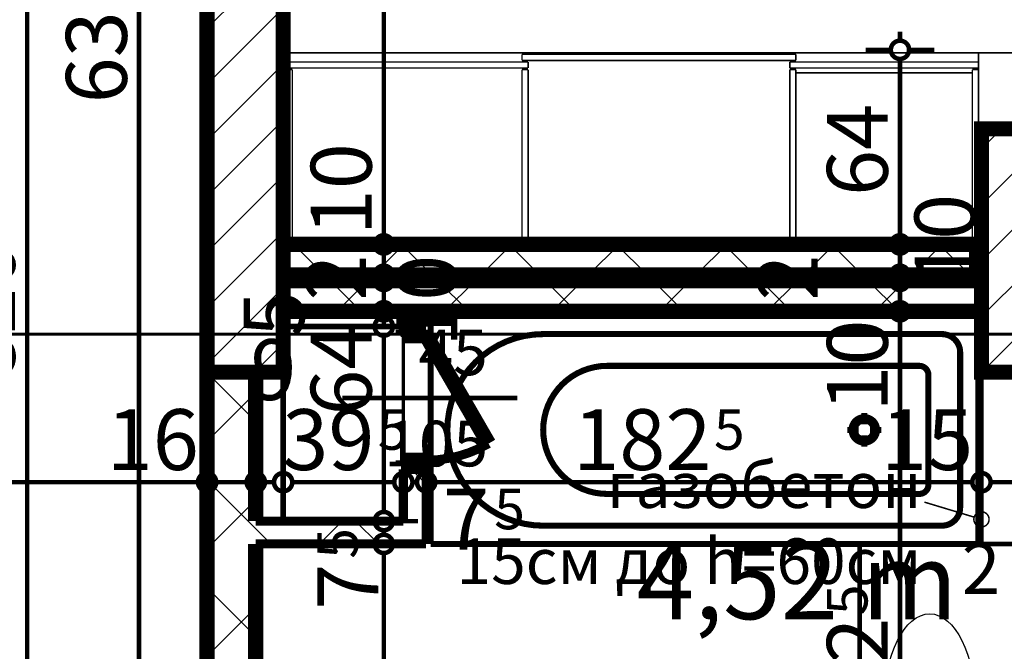
# Model space of a CAD drawing. Extents: x 77007 to 96231, y 86362 to 97631.
# Drawn here: x 79441 to 79765, y 88343 to 88551 of the extents above; entities that cross this region are included whole.
import ezdxf
from ezdxf.enums import TextEntityAlignment as Align

# ---------------------------------------------------------------- set-up
doc = ezdxf.new("R2010")
doc.units = 0
doc.header["$MEASUREMENT"] = 0
doc.linetypes.add('Double Dashed copy', pattern=[226.66666666666663, 100, -50, 26.66666666666664, -50])
for name, color, linetype in [('0help', 7, 'Continuous'), ('bani', 7, 'Continuous'), ('Fills', 7, 'Continuous'), ('koloni', 7, 'Continuous'), ('KOTI-ext', 7, 'Continuous'), ('lines', 7, 'Continuous'), ('TEXT', 7, 'Continuous'), ('wall-ext', 7, 'Continuous')]:
    doc.layers.add(name, color=color, linetype=linetype)
doc.styles.add('GENERATED_STYLE_1', font='TIMES.TTF')
doc.dimstyles.new('Dimstyle_6D6DD', dxfattribs={"dimtxt": 20, "dimasz": 11.4, "dimexe": 0.18, "dimexo": 0, "dimgap": 0.09, "dimtad": 1, "dimdec": 0, "dimzin": 0, "dimdsep": 46, "dimtxsty": 'GENERATED_STYLE_1', "dimblk": 'ARROWHEAD_1', "dimblk1": 'ARROWHEAD_1', "dimblk2": 'ARROWHEAD_1', "dimcen": 0.09, "dimclrd": 11, "dimclre": 11, "dimclrt": 11, "dimazin": 0, "dimtfac": 1, "dimtdec": 4, "dimtmove": 0, "dimatfit": 0, "dimfxl": 0, "dimtolj": 1, "dimtzin": 0, "dimarcsym": 0})
pattern_1 = [(45, (0, 0), (-17.67766952966369, 17.67766952966369), []), (135, (0, 0), (17.67766952966369, 17.67766952966369), [])]
pattern_2 = [(45, (0, 0), (-9.192387818250328, 9.19238781825033), [])]

# ---------------------------------------------------------------- blocks, each defined once
blk = doc.blocks.new('HATCH_1093', base_point=(79757.42180156981, 88435.16434713468))
at = {"layer": 'Fills', "color": 133, "style": 'GENERATED_STYLE_1', "oblique": -2.504478167265416e-06}
blk.add_text('4,52 m', height=25, dxfattribs=at).set_placement((79749.57805155759, 88353.91434713468), align=Align.RIGHT)
blk.add_text('2', height=16.6675, dxfattribs=at).set_placement((79750.9911877183, 88362.24684713467))
blk = doc.blocks.new('WALL_3333', base_point=(79782.42180156981, 88465.16434713469))
at = {"layer": 'wall-ext'}
h = blk.add_hatch(dxfattribs=at)
h.set_pattern_fill('CONCRETE BLOCK', scale=25, angle=45, style=0, pattern_type=0)
h.set_pattern_definition(pattern_1)
h.paths.add_polyline_path([(79757.42180156981, 88455.16434713469), (79757.42180156981, 88465.16434713469), (79527.9218015576, 88465.16434713469), (79527.9218015576, 88455.16434713469)], flags=0)
at = {"layer": 'wall-ext', "color": 7, "linetype": 'Continuous', "const_width": 5}
for points in [[(79757.42180156981, 88465.16434713469), (79527.9218015576, 88465.16434713469)], [(79527.9218015576, 88455.16434713469), (79757.42180156981, 88455.16434713469)]]:
    blk.add_lwpolyline(points, dxfattribs=at)
blk = doc.blocks.new('WALL_3395', base_point=(79515.4218015576, 88866.13756286738))
at = {"layer": 'wall-ext'}
h = blk.add_hatch(dxfattribs=at)
h.set_pattern_fill('CONCRETE BLOCK', scale=25, angle=45, style=0, pattern_type=0)
h.set_pattern_definition(pattern_1)
h.paths.add_polyline_path([(79527.9218015576, 88435.1595778674), (79527.9218015576, 88865.1595778674), (79527.91965399694, 88865.1595778674), (79527.91965399694, 88435.1595778674)], flags=0)
at = {"layer": 'wall-ext', "color": 7, "linetype": 'Continuous', "const_width": 5}
for points in [[(79527.9218015576, 88477.16434713469), (79527.9218015576, 88867.32385436841)], [(79527.9218015576, 88465.16434713469), (79527.9218015576, 88467.16434713469)], [(79527.9218015576, 88435.1595778674), (79527.9218015576, 88455.16434713469)], [(79502.9218015576, 88435.1595778674), (79527.9218015576, 88435.1595778674)]]:
    blk.add_lwpolyline(points, dxfattribs=at)
blk = doc.blocks.new('WALL_3396', base_point=(79782.42180156981, 88477.16434713469))
at = {"layer": 'wall-ext'}
h = blk.add_hatch(dxfattribs=at)
h.set_pattern_fill('CONCRETE BLOCK', scale=25, angle=45, style=0, pattern_type=0)
h.set_pattern_definition(pattern_1)
h.paths.add_polyline_path([(79757.42180156981, 88467.16434713469), (79757.42180156981, 88477.16434713469), (79527.9218015576, 88477.16434713469), (79527.9218015576, 88467.16434713469)], flags=0)
at = {"layer": 'wall-ext', "color": 7, "linetype": 'Continuous', "const_width": 5}
for points in [[(79757.42180156981, 88477.16434713469), (79527.9218015576, 88477.16434713469)], [(79527.9218015576, 88467.16434713469), (79757.42180156981, 88467.16434713469)]]:
    blk.add_lwpolyline(points, dxfattribs=at)
blk = doc.blocks.new('D1_Metal_1405')
at = {"color": 0, "linetype": 'Continuous', "const_width": 5}
for points in [[(41.2, 0), (41.2, 82.4)], [(-41.2, 0), (-45, 0)], [(-45, 0), (-45, -10)], [(-41.2, -10), (-41.2, 0)], [(45, 0), (41.2, 0)], [(41.2, 0), (41.2, -10)], [(45, -10), (45, 0)], [(-45, -10), (-41.2, -10)], [(41.2, -10), (45, -10)]]:
    blk.add_lwpolyline(points, dxfattribs=at)
at = {"color": 0, "linetype": 'Continuous', "const_width": 3.00000011920929}
blk.add_lwpolyline([(41.20000000000001, 82.4, 0.414213562373095), (-41.2, 1.009075635549639e-14)], format="xyb", dxfattribs=at)
blk = doc.blocks.new('Window-Door_Marker_-_70_20217')
at = {"color": 11, "linetype": 'Continuous', "const_width": 1.5}
blk.add_lwpolyline([(-4.408582873760558e-15, -36), (2.449212707644754e-15, 20)], dxfattribs=at)
blk.add_lwpolyline([(-20.00000000000001, -56.00000000000001, 1), (20, -56.00000000000001, 1)], format="xyb", close=True, dxfattribs=at)
at = {"color": 11, "style": 'GENERATED_STYLE_1'}
for tag, p, rotation in [('AC_WIDO_A_SIZE', (-7.500000000000005, -26), 89.99999999999999), ('AC_WIDO_B_SIZE', (22.5, -26.00000000000001), 89.99999999999999), ('AC_MarkerText_1', (5.624999999999994, -48.5), 180)]:
    blk.add_attdef(tag, p, '', height=15, rotation=rotation, dxfattribs=at)
blk = doc.blocks.new('WALL_3407', base_point=(79510.92180155759, 88435.1595778674))
at = {"layer": 'wall-ext'}
h = blk.add_hatch(dxfattribs=at)
h.set_pattern_fill('CONCRETE BLOCK', scale=25, angle=45, style=0, pattern_type=0)
h.set_pattern_definition(pattern_1)
h.paths.add_polyline_path([(79502.92180155759, 88227.16434713466), (79518.92180155759, 88227.16434713466), (79518.92180155759, 88435.1595778674), (79502.92180155759, 88435.1595778674)], flags=0)
at = {"layer": 'wall-ext', "color": 7, "linetype": 'Continuous', "const_width": 5}
for points in [[(79502.9218015576, 88435.1595778674), (79502.9218015576, 88227.16434713466)], [(79518.9218015576, 88386.16434713466), (79518.9218015576, 88435.1595778674)], [(79518.9218015576, 88252.66434713465), (79518.9218015576, 88378.66434713466)], [(79518.9218015576, 88227.16434713466), (79518.9218015576, 88242.66434713465)], [(79518.92180155759, 88227.16434713466), (79502.92180155759, 88227.16434713466)]]:
    blk.add_lwpolyline(points, dxfattribs=at)
at = {"layer": 'wall-ext', "color": 133, "rotation": 270}
blk.add_blockref('D1_Metal_1405', (79518.92180155759, 88181.16434713466), dxfattribs=at)
blk.add_blockref('Window-Door_Marker_-_70_20217', (79518.9218015576, 88181.16434713466), dxfattribs=at).add_auto_attribs({'AC_MarkerText_1': '1', 'AC_WIDO_A_SIZE': '90', 'AC_WIDO_B_SIZE': '210'})
blk = doc.blocks.new('WALL_3476', base_point=(79567.42180155766, 88386.16434713466))
at = {"layer": 'wall-ext'}
h = blk.add_hatch(dxfattribs=at)
h.set_pattern_fill('CONCRETE BLOCK', scale=25, angle=45, style=0, pattern_type=0)
h.set_pattern_definition(pattern_1)
h.paths.add_polyline_path([(79567.42180155766, 88386.16434713466), (79518.9218015576, 88386.16434713466), (79518.9218015576, 88378.66434713466), (79574.92180155765, 88378.66434713466)], flags=0)
at = {"layer": 'wall-ext', "color": 3, "linetype": 'Continuous', "const_width": 3.00000011920929}
for points in [[(79567.42180155766, 88386.16434713466), (79518.9218015576, 88386.16434713466)], [(79518.9218015576, 88378.66434713466), (79574.92180155765, 88378.66434713466)]]:
    blk.add_lwpolyline(points, dxfattribs=at)
blk = doc.blocks.new('D1_Entrance_St_1441')
at = {"color": 0, "linetype": 'Continuous', "const_width": 5}
for points in [[(20.5, 0), (-15.00704155516199, 20.5)], [(-20.5, 0), (-22.5, 0)], [(-22.5, 0), (-22.5, -7.5)], [(-20.5, -7.5), (-20.5, 0)], [(22.5, 0), (20.5, 0)], [(20.5, 0), (20.5, -7.5)], [(22.5, -7.5), (22.5, 0)], [(-22.5, -7.5), (-20.5, -7.5)], [(20.5, -7.5), (22.5, -7.5)]]:
    blk.add_lwpolyline(points, dxfattribs=at)
at = {"color": 0, "linetype": 'Continuous', "const_width": 3.00000011920929}
blk.add_lwpolyline([(-15.00704155516199, 20.5, 0.1316524975873958), (-20.5, 5.020886050671747e-15)], format="xyb", dxfattribs=at)
blk = doc.blocks.new('Window-Door_Marker_-_70_20033')
at = {"color": 11, "linetype": 'Continuous', "const_width": 1.5}
blk.add_lwpolyline([(-4.592273826833915e-15, -37.50000000000001), (2.449212707644755e-15, 20)], dxfattribs=at)
at = {"color": 11, "style": 'GENERATED_STYLE_1'}
for tag, p in [('AC_WIDO_B_SIZE', (-22.5, 6.250000000000004)), ('AC_WIDO_A_SIZE', (7.500000000000001, -5.000000000000001))]:
    blk.add_attdef(tag, p, '', height=15, rotation=-90.00000000000001, dxfattribs=at)
blk = doc.blocks.new('WALL_3477', base_point=(79567.42180155766, 88386.16434713466))
at = {"layer": 'wall-ext'}
h = blk.add_hatch(dxfattribs=at)
h.set_pattern_fill('CONCRETE BLOCK', scale=25, angle=45, style=0, pattern_type=0)
h.set_pattern_definition(pattern_1)
h.paths.add_polyline_path([(79574.9218015577, 88455.16434713469), (79567.4218015577, 88455.16434713469), (79567.4218015577, 88450.16434713463), (79574.9218015577, 88450.16434713463)], flags=0)
h = blk.add_hatch(dxfattribs=at)
h.set_pattern_fill('CONCRETE BLOCK', scale=25, angle=45, style=0, pattern_type=0)
h.set_pattern_definition(pattern_1)
h.paths.add_polyline_path([(79574.92180155768, 88403.16434713463), (79567.42180155766, 88403.16434713463), (79567.42180155766, 88386.16434713466), (79574.92180155766, 88378.66434713466)], flags=0)
at = {"layer": 'wall-ext', "color": 3, "linetype": 'Continuous', "const_width": 3.00000011920929}
for points in [[(79574.9218015577, 88455.16434713469), (79567.4218015577, 88455.16434713469)], [(79567.4218015577, 88455.16434713469), (79567.4218015577, 88450.16434713463)], [(79574.9218015577, 88450.16434713463), (79574.9218015577, 88455.16434713469)], [(79567.4218015577, 88450.16434713463), (79574.9218015577, 88450.16434713463)], [(79567.42180155766, 88403.16434713463), (79574.92180155768, 88403.16434713463)], [(79567.42180155766, 88403.16434713463), (79567.42180155766, 88386.16434713466)], [(79574.92180155766, 88378.66434713466), (79574.92180155768, 88403.16434713463)]]:
    blk.add_lwpolyline(points, dxfattribs=at)
at = {"layer": 'wall-ext', "color": 133, "xscale": -1, "rotation": 269.9999999999623}
blk.add_blockref('D1_Entrance_St_1441', (79574.92180155768, 88426.66434713463), dxfattribs=at)
at = {"layer": 'wall-ext', "color": 133, "rotation": 90}
blk.add_blockref('Window-Door_Marker_-_70_20033', (79567.42180155768, 88426.66434713463), dxfattribs=at).add_auto_attribs({'AC_WIDO_A_SIZE': '45', 'AC_WIDO_B_SIZE': '105'})
blk = doc.blocks.new('COLUMN_1219', base_point=(79515.41965399694, 88650.1595778674))
at = {"layer": 'koloni'}
h = blk.add_hatch(dxfattribs=at)
h.set_pattern_fill('COMMON BRICK', color=1, scale=12.99999952316284, angle=45, style=0, pattern_type=0)
h.set_pattern_definition(pattern_2)
h.paths.add_polyline_path([(79527.91965399694, 88435.1595778674), (79527.91965399694, 88865.1595778674), (79502.91965399694, 88865.1595778674), (79502.91965399694, 88435.1595778674)], flags=0)
at = {"layer": 'koloni', "color": 30, "linetype": 'Continuous', "const_width": 5}
blk.add_lwpolyline([(79527.91965399694, 88435.1595778674), (79527.91965399694, 88865.1595778674), (79502.91965399694, 88865.1595778674), (79502.91965399694, 88435.1595778674)], close=True, dxfattribs=at)
blk = doc.blocks.new('COLUMN_1267', base_point=(79769.92180156981, 88475.16434713468))
at = {"layer": 'koloni'}
h = blk.add_hatch(dxfattribs=at)
h.set_pattern_fill('COMMON BRICK', color=1, scale=12.99999952316284, angle=45, style=0, pattern_type=0)
h.set_pattern_definition(pattern_2)
h.paths.add_polyline_path([(79757.42180156981, 88515.16434713468), (79757.42180156981, 88435.16434713468), (79782.42180156981, 88435.16434713468), (79782.42180156981, 88515.16434713468)], flags=0)
at = {"layer": 'koloni', "color": 30, "linetype": 'Continuous', "const_width": 5}
blk.add_lwpolyline([(79757.42180156981, 88515.16434713468), (79757.42180156981, 88435.16434713468), (79782.42180156981, 88435.16434713468), (79782.42180156981, 88515.16434713468)], close=True, dxfattribs=at)
blk = doc.blocks.new('Bath_Symb_4401')
at = {"layer": 'bani', "color": 0, "linetype": 'Continuous', "const_width": 2.000000029802322}
for points in [[(180, 74.99999999999999), (2.29613691342e-15, 74.99999999999999)], [(2.29613691342e-15, 74.99999999999999), (-6.88841074025e-15, 0)], [(180, 74.99999999999999), (180, -2.22044604925e-14)], [(12.0006252182, 68.9996873909), (143.038790437, 68.9996873909)], [(6.0003126091, 62.99937478179999), (6.0003126091, 12.0006252182)], [(121.974655726, 58.56413471109999), (19.4363215935, 58.56413471109999)], [(16.4361652889, 55.56397840649999), (16.4361652889, 19.4360215935)], [(37.5003, 39.3412843685), (37.5003, 43.04463699819999)], [(35.6590156315, 37.49999999999999), (31.9556630018, 37.49999999999999)], [(37.5003, 35.65871563149999), (37.5003, 31.9553630018)], [(39.3415843685, 37.49999999999999), (43.0449369982, 37.49999999999999)], [(121.974655726, 16.4358652889), (19.4363215935, 16.4358652889)], [(12.0006252182, 6.0003126091), (143.038790437, 6.0003126091)], [(180, -2.22044604925e-14), (-6.88841074025e-15, 0)]]:
    blk.add_lwpolyline(points, dxfattribs=at)
for points in [[(12.0006252182, 68.9996873909, 0.414213562373095), (6.0003126091, 62.99937478179999)], [(143.038790437, 6.0003126091, 0.9999999999999999), (143.038790437, 68.9996873909)], [(19.4363215935, 58.56413471109999, 0.414213562373095), (16.4361652889, 55.56397840649999)], [(121.974655726, 16.4358652889, 0.9999999999999999), (121.974655726, 58.56413471109999)], [(16.4361652889, 19.4360215935, 0.414213562373095), (19.4363215935, 16.4358652889)], [(6.0003126091, 12.0006252182, 0.414213562373095), (12.0006252182, 6.000312609099999)]]:
    blk.add_lwpolyline(points, format="xyb", dxfattribs=at)
for points in [[(33.3105481102, 37.49999999999999, 1), (41.6900518898, 37.49999999999999, 1)], [(34.36691972380999, 37.49999999999999, 1), (40.63368027619, 37.49999999999999, 1)]]:
    blk.add_lwpolyline(points, format="xyb", close=True, dxfattribs=at)
blk = doc.blocks.new('LINE_18976', base_point=(79738.6956835325, 88392.40383247416))
at = {"layer": 'wall-ext', "color": 4, "linetype": 'Continuous', "const_width": 0.5000000000000001}
blk.add_lwpolyline([(79738.6956835325, 88392.40383247416), (79755.02863619848, 88387.46933464103)], dxfattribs=at)
blk.add_lwpolyline([(79754.92180156981, 88386.74631354492, 1), (79759.9218015698, 88386.74631354492, 1)], format="xyb", close=True, dxfattribs=at)
blk = doc.blocks.new('*D4513')
at = {"layer": 'KOTI-ext', "color": 11, "linetype": 'Continuous', "const_width": 1.5}
for points in [[(79443.77386754483, 88867.94864965972), (79443.77386754483, 88870.94864965972)], [(79440.77386754483, 88864.94864965972), (79432.52386754483, 88864.94864965972)], [(79455.02386754483, 88864.94864965972), (79446.77386754483, 88864.94864965972)], [(79443.77386754492, 88048.16434713465), (79443.77386754483, 88861.94864965974)], [(79440.77386754494, 88045.16434713465), (79432.52386754494, 88045.16434713465)], [(79455.02386754492, 88045.16434713465), (79446.77386754492, 88045.16434713465)]]:
    blk.add_lwpolyline(points, dxfattribs=at)
for points in [[(79440.77386754483, 88864.94864965972, 1), (79446.77386754483, 88864.94864965972, 1)], [(79440.77386754492, 88045.16434713465, 1), (79446.7738675449, 88045.16434713465, 1)]]:
    blk.add_lwpolyline(points, format="xyb", close=True, dxfattribs=at)
at = {"layer": 'KOTI-ext', "color": 11, "style": 'GENERATED_STYLE_1', "oblique": -2.504478167265416e-06}
blk.add_text('820', height=20, rotation=90, dxfattribs=at).set_placement((79439.77386735503, 88432.5564973285))
blk = doc.blocks.new('ARROWHEAD_1')
at = {"color": 0, "linetype": 'Continuous'}
blk.add_line((0, 0), (-1, 0), dxfattribs=at)
blk.add_circle((0, 0), 0.25, dxfattribs=at)
blk = doc.blocks.new('*D4999')
at = {"layer": 'KOTI-ext', "color": 11, "linetype": 'Continuous', "const_width": 1.5}
for points in [[(79685.03665142744, 89024.4171829091), (79679.20310520557, 89018.58346724264)], [(79674.9604645189, 89018.58340562641), (79672.83911336744, 89020.70469516165)], [(79674.96052613511, 89014.34076493974), (79669.12697991324, 89008.50704927326)], [(80200.18432056314, 88493.37480509868), (79679.20316682178, 89014.34082655596)], [(80210.26050747168, 88499.20858238137), (80204.42696124982, 88493.37486671489)], [(80200.18438217936, 88489.132164412), (80194.35083595749, 88483.29844874553)], [(80206.54837401748, 88487.010936493), (80204.42702286603, 88489.13222602822)]]:
    blk.add_lwpolyline(points, dxfattribs=at)
for points in [[(79674.08181567035, 89016.46211609119, 1), (79680.08181567033, 89016.46211609119, 1)], [(80199.3056717146, 88491.25351556344, 1), (80205.30567171458, 88491.25351556344, 1)]]:
    blk.add_lwpolyline(points, format="xyb", close=True, dxfattribs=at)
at = {"layer": 'KOTI-ext', "color": 11, "style": 'GENERATED_STYLE_1', "oblique": -2.504478167265416e-06}
blk.add_text('743', height=20, rotation=315.0008321112936, dxfattribs=at).set_placement((79926.61199548225, 88772.59595643346))
blk = doc.blocks.new('*D5009')
at = {"layer": 'KOTI-ext', "color": 11, "linetype": 'Continuous', "const_width": 1.5}
for points in [[(79727.63724034646, 88455.16434713469, 1), (79733.63724034645, 88455.16434713469, 1)], [(79727.63724034646, 88272.66434713469, 1), (79733.63724034645, 88272.66434713469, 1)]]:
    blk.add_lwpolyline(points, format="xyb", close=True, dxfattribs=at)
for points in [[(79727.63724034646, 88455.16434713469), (79719.38724034646, 88455.16434713469)], [(79730.63724034646, 88275.66434713469), (79730.63724034646, 88452.16434713469)], [(79741.88724034645, 88455.16434713469), (79733.63724034645, 88455.16434713469)], [(79727.63724034646, 88272.66434713469), (79719.38724034646, 88272.66434713469)], [(79741.88724034645, 88272.66434713469), (79733.63724034645, 88272.66434713469)]]:
    blk.add_lwpolyline(points, dxfattribs=at)
at = {"layer": 'KOTI-ext', "color": 11, "style": 'GENERATED_STYLE_1', "oblique": -2.504478167265416e-06}
for s, height, p in [('10', 20, (79726.63724015647, 88422.16434642223)), ('5', 13.334, (79719.97124015648, 88355.25089931072))]:
    blk.add_text(s, height=height, rotation=90, dxfattribs=at).set_placement(p)
blk.add_text('182', height=20, rotation=90, dxfattribs=at).set_placement((79726.63724015647, 88354.41802431071), align=Align.RIGHT)
blk = doc.blocks.new('*D5010')
at = {"layer": 'KOTI-ext', "color": 11, "linetype": 'Continuous', "const_width": 1.5}
for points in [[(79727.63724034646, 88465.16434713469), (79719.38724034646, 88465.16434713469)], [(79730.63724034646, 88465.16434713469), (79730.63724034646, 88464.16434713469)], [(79741.88724034645, 88465.16434713469), (79733.63724034645, 88465.16434713469)], [(79730.63724034646, 88458.16434713469), (79730.63724034646, 88462.16434713469)], [(79727.63724034646, 88455.16434713469), (79719.38724034646, 88455.16434713469)], [(79741.88724034645, 88455.16434713469), (79733.63724034645, 88455.16434713469)]]:
    blk.add_lwpolyline(points, dxfattribs=at)
for points in [[(79727.63724034646, 88465.16434713469, 1), (79733.63724034645, 88465.16434713469, 1)], [(79727.63724034646, 88455.16434713469, 1), (79733.63724034645, 88455.16434713469, 1)]]:
    blk.add_lwpolyline(points, format="xyb", close=True, dxfattribs=at)
at = {"layer": 'KOTI-ext', "color": 11, "style": 'GENERATED_STYLE_1', "oblique": -2.504478167265416e-06}
for s, p in [('10', (79755.42667960812, 88463.51335138312)), ('2', (79703.63723906403, 88458.66434677846))]:
    blk.add_text(s, height=20, rotation=90, dxfattribs=at).set_placement(p)
blk = doc.blocks.new('*D5011')
at = {"layer": 'KOTI-ext', "color": 11, "linetype": 'Continuous', "const_width": 1.5}
for points in [[(79727.63724034646, 88467.16434713469, 1), (79733.63724034645, 88467.16434713469, 1)], [(79727.63724034646, 88465.16434713469, 1), (79733.63724034645, 88465.16434713469, 1)]]:
    blk.add_lwpolyline(points, format="xyb", close=True, dxfattribs=at)
for points in [[(79727.63724034646, 88467.16434713469), (79719.38724034646, 88467.16434713469)], [(79727.63724034646, 88465.16434713469), (79719.38724034646, 88465.16434713469)], [(79741.88724034645, 88467.16434713469), (79733.63724034645, 88467.16434713469)], [(79741.88724034645, 88465.16434713469), (79733.63724034645, 88465.16434713469)]]:
    blk.add_lwpolyline(points, dxfattribs=at)
blk = doc.blocks.new('*D5012')
at = {"layer": 'KOTI-ext', "color": 11, "linetype": 'Continuous', "const_width": 1.5}
for points in [[(79727.63724034646, 88477.16434713469, 1), (79733.63724034645, 88477.16434713469, 1)], [(79727.63724034646, 88467.16434713469, 1), (79733.63724034645, 88467.16434713469, 1)]]:
    blk.add_lwpolyline(points, format="xyb", close=True, dxfattribs=at)
for points in [[(79727.63724034646, 88477.16434713469), (79719.38724034646, 88477.16434713469)], [(79741.88724034645, 88477.16434713469), (79733.63724034645, 88477.16434713469)], [(79730.63724034646, 88470.16434713469), (79730.63724034646, 88474.16434713469)], [(79727.63724034646, 88467.16434713469), (79719.38724034646, 88467.16434713469)], [(79741.88724034645, 88467.16434713469), (79733.63724034645, 88467.16434713469)]]:
    blk.add_lwpolyline(points, dxfattribs=at)
blk = doc.blocks.new('*D5013')
at = {"layer": 'KOTI-ext', "color": 11, "linetype": 'Continuous', "const_width": 1.5}
for points in [[(79730.63724034646, 88544.16229248373), (79730.63724034646, 88547.16229248371)], [(79727.63724034646, 88541.16229248373), (79719.38724034646, 88541.16229248373)], [(79741.88724034645, 88541.16229248373), (79733.63724034645, 88541.16229248373)], [(79730.63724034646, 88480.16434713469), (79730.63724034646, 88538.16229248373)], [(79727.63724034646, 88477.16434713469), (79719.38724034646, 88477.16434713469)], [(79741.88724034645, 88477.16434713469), (79733.63724034645, 88477.16434713469)]]:
    blk.add_lwpolyline(points, dxfattribs=at)
for points in [[(79727.63724034646, 88541.16229248373, 1), (79733.63724034645, 88541.16229248373, 1)], [(79727.63724034646, 88477.16434713469, 1), (79733.63724034645, 88477.16434713469, 1)]]:
    blk.add_lwpolyline(points, format="xyb", close=True, dxfattribs=at)
at = {"layer": 'KOTI-ext', "color": 11, "style": 'GENERATED_STYLE_1', "oblique": -2.504478167265416e-06}
blk.add_text('64', height=20, rotation=90, dxfattribs=at).set_placement((79726.63724015647, 88493.10327050662))
blk = doc.blocks.new('*D5516')
at = {"layer": 'KOTI-ext', "color": 11, "linetype": 'Continuous', "const_width": 1.5}
for points in [[(79480.54238985243, 88867.95127136637), (79480.54238985243, 88870.95127136637)], [(79477.54238985245, 88864.95127136637), (79469.29238985245, 88864.95127136637)], [(79491.79238985243, 88864.95127136637), (79483.54238985243, 88864.95127136637)], [(79480.54238985243, 88230.16434713466), (79480.54238985243, 88861.95127136637)], [(79477.54238985245, 88227.16434713466), (79469.29238985245, 88227.16434713466)], [(79491.79238985243, 88227.16434713466), (79483.54238985243, 88227.16434713466)]]:
    blk.add_lwpolyline(points, dxfattribs=at)
for points in [[(79477.54238985245, 88864.95127136637, 1), (79483.54238985243, 88864.95127136637, 1)], [(79477.54238985245, 88227.16434713466, 1), (79483.54238985243, 88227.16434713466, 1)]]:
    blk.add_lwpolyline(points, format="xyb", close=True, dxfattribs=at)
at = {"layer": 'KOTI-ext', "color": 11, "style": 'GENERATED_STYLE_1', "oblique": -2.504478167265416e-06}
blk.add_text('638', height=20, rotation=90, dxfattribs=at).set_placement((79476.54238966244, 88523.55780818182))
blk = doc.blocks.new('*D6865')
at = {"layer": 'KOTI-ext', "color": 11, "linetype": 'Continuous', "const_width": 1.5}
for points in [[(79557.99711666923, 88378.66434713466, 1), (79563.99711666923, 88378.66434713466, 1)], [(79557.99711666923, 88252.66434713466, 1), (79563.99711666923, 88252.66434713466, 1)]]:
    blk.add_lwpolyline(points, format="xyb", close=True, dxfattribs=at)
for points in [[(79557.99711666923, 88378.66434713466), (79549.74711666923, 88378.66434713466)], [(79572.24711666923, 88378.66434713466), (79563.99711666923, 88378.66434713466)], [(79560.99711666923, 88255.66434713465), (79560.99711666923, 88375.66434713466)], [(79557.99711666923, 88252.66434713466), (79549.74711666923, 88252.66434713466)], [(79572.24711666923, 88252.66434713466), (79563.99711666923, 88252.66434713466)]]:
    blk.add_lwpolyline(points, dxfattribs=at)
at = {"layer": 'KOTI-ext', "color": 11, "style": 'GENERATED_STYLE_1', "oblique": -2.504478167265416e-06}
for s, height, p in [('5', 13.334, (79552.51761914932, 88373.78689951281)), ('126', 20, (79556.99711647924, 88295.09459276429)), ('10', 20, (79556.99711647924, 88255.66434642219))]:
    blk.add_text(s, height=height, rotation=90, dxfattribs=at).set_placement(p)
blk.add_text('7', height=20, rotation=90, dxfattribs=at).set_placement((79559.1836191493, 88372.1206495128), align=Align.RIGHT)
blk = doc.blocks.new('*D6866')
at = {"layer": 'KOTI-ext', "color": 11, "linetype": 'Continuous', "const_width": 1.5}
for points in [[(79557.99711666923, 88386.16434713466, 1), (79563.99711666923, 88386.16434713466, 1)], [(79557.99711666923, 88378.66434713466, 1), (79563.99711666923, 88378.66434713466, 1)]]:
    blk.add_lwpolyline(points, format="xyb", close=True, dxfattribs=at)
for points in [[(79557.99711666923, 88386.16434713466), (79549.74711666923, 88386.16434713466)], [(79572.24711666923, 88386.16434713466), (79563.99711666923, 88386.16434713466)], [(79560.99711666923, 88381.66434713465), (79560.99711666923, 88383.16434713466)], [(79557.99711666923, 88378.66434713466), (79549.74711666923, 88378.66434713466)], [(79572.24711666923, 88378.66434713466), (79563.99711666923, 88378.66434713466)]]:
    blk.add_lwpolyline(points, dxfattribs=at)
blk = doc.blocks.new('*D6867')
at = {"layer": 'KOTI-ext', "color": 11, "linetype": 'Continuous', "const_width": 1.5}
for points in [[(79557.99711666923, 88450.16005201334, 1), (79563.99711666923, 88450.16005201334, 1)], [(79557.99711666923, 88386.16434713466, 1), (79563.99711666923, 88386.16434713466, 1)]]:
    blk.add_lwpolyline(points, format="xyb", close=True, dxfattribs=at)
for points in [[(79557.99711666923, 88450.16005201334), (79549.74711666923, 88450.16005201334)], [(79572.24711666923, 88450.16005201334), (79563.99711666923, 88450.16005201334)], [(79560.99711666923, 88389.16434713466), (79560.99711666923, 88447.16005201334)], [(79557.99711666923, 88386.16434713466), (79549.74711666923, 88386.16434713466)], [(79572.24711666923, 88386.16434713466), (79563.99711666923, 88386.16434713466)]]:
    blk.add_lwpolyline(points, dxfattribs=at)
at = {"layer": 'KOTI-ext', "color": 11, "style": 'GENERATED_STYLE_1', "oblique": -2.504478167265416e-06}
for s, p in [('10', (79585.12762937379, 88443.45404774448)), ('5', (79534.93044514644, 88446.683106379)), ('64', (79556.99711647924, 88420.85063730292))]:
    blk.add_text(s, height=20, rotation=90, dxfattribs=at).set_placement(p)
blk = doc.blocks.new('*D6868')
at = {"layer": 'KOTI-ext', "color": 11, "linetype": 'Continuous', "const_width": 1.5}
for points in [[(79557.99711666923, 88455.16434713469, 1), (79563.99711666923, 88455.16434713469, 1)], [(79557.99711666923, 88450.16005201334, 1), (79563.99711666923, 88450.16005201334, 1)]]:
    blk.add_lwpolyline(points, format="xyb", close=True, dxfattribs=at)
for points in [[(79557.99711666923, 88455.16434713469), (79549.74711666923, 88455.16434713469)], [(79560.99711666923, 88450.16005201334), (79560.99711666923, 88452.16434713469)], [(79572.24711666923, 88455.16434713469), (79563.99711666923, 88455.16434713469)], [(79557.99711666923, 88450.16005201334), (79549.74711666923, 88450.16005201334)], [(79572.24711666923, 88450.16005201334), (79563.99711666923, 88450.16005201334)]]:
    blk.add_lwpolyline(points, dxfattribs=at)
blk = doc.blocks.new('*D6869')
at = {"layer": 'KOTI-ext', "color": 11, "linetype": 'Continuous', "const_width": 1.5}
for points in [[(79557.99711666923, 88465.16434713469), (79549.74711666923, 88465.16434713469)], [(79560.99711666923, 88465.16434713469), (79560.99711666923, 88464.16434713469)], [(79572.24711666923, 88465.16434713469), (79563.99711666923, 88465.16434713469)], [(79560.99711666923, 88458.16434713469), (79560.99711666923, 88462.16434713469)], [(79557.99711666923, 88455.16434713469), (79549.74711666923, 88455.16434713469)], [(79572.24711666923, 88455.16434713469), (79563.99711666923, 88455.16434713469)]]:
    blk.add_lwpolyline(points, dxfattribs=at)
for points in [[(79557.99711666923, 88465.16434713469, 1), (79563.99711666923, 88465.16434713469, 1)], [(79557.99711666923, 88455.16434713469, 1), (79563.99711666923, 88455.16434713469, 1)]]:
    blk.add_lwpolyline(points, format="xyb", close=True, dxfattribs=at)
at = {"layer": 'KOTI-ext', "color": 11, "style": 'GENERATED_STYLE_1', "oblique": -2.504478167265416e-06}
blk.add_text('2', height=20, rotation=90, dxfattribs=at).set_placement((79555.18544930837, 88458.66434677846))
blk = doc.blocks.new('*D6870')
at = {"layer": 'KOTI-ext', "color": 11, "linetype": 'Continuous', "const_width": 1.5}
for points in [[(79557.99711666923, 88467.16434713469, 1), (79563.99711666923, 88467.16434713469, 1)], [(79557.99711666923, 88465.16434713469, 1), (79563.99711666923, 88465.16434713469, 1)]]:
    blk.add_lwpolyline(points, format="xyb", close=True, dxfattribs=at)
for points in [[(79557.99711666923, 88467.16434713469), (79549.74711666923, 88467.16434713469)], [(79557.99711666923, 88465.16434713469), (79549.74711666923, 88465.16434713469)], [(79572.24711666923, 88467.16434713469), (79563.99711666923, 88467.16434713469)], [(79572.24711666923, 88465.16434713469), (79563.99711666923, 88465.16434713469)]]:
    blk.add_lwpolyline(points, dxfattribs=at)
blk = doc.blocks.new('*D6871')
at = {"layer": 'KOTI-ext', "color": 11, "linetype": 'Continuous', "const_width": 1.5}
for points in [[(79557.99711666923, 88477.16434713469, 1), (79563.99711666923, 88477.16434713469, 1)], [(79557.99711666923, 88467.16434713469, 1), (79563.99711666923, 88467.16434713469, 1)]]:
    blk.add_lwpolyline(points, format="xyb", close=True, dxfattribs=at)
for points in [[(79557.99711666923, 88477.16434713469), (79549.74711666923, 88477.16434713469)], [(79572.24711666923, 88477.16434713469), (79563.99711666923, 88477.16434713469)], [(79560.99711666923, 88470.16434713469), (79560.99711666923, 88474.16434713469)], [(79557.99711666923, 88467.16434713469), (79549.74711666923, 88467.16434713469)], [(79572.24711666923, 88467.16434713469), (79563.99711666923, 88467.16434713469)]]:
    blk.add_lwpolyline(points, dxfattribs=at)
blk = doc.blocks.new('*D6872')
at = {"layer": 'KOTI-ext', "color": 11, "linetype": 'Continuous', "const_width": 1.5}
for points in [[(79560.99711666923, 88870.3238543684), (79560.99711666923, 88873.3238543684)], [(79557.99711666923, 88867.32385436841), (79549.74711666923, 88867.32385436841)], [(79572.24711666923, 88867.32385436841), (79563.99711666923, 88867.32385436841)], [(79560.99711666923, 88480.16434713469), (79560.99711666923, 88864.32385436841)], [(79557.99711666923, 88477.16434713469), (79549.74711666923, 88477.16434713469)], [(79572.24711666923, 88477.16434713469), (79563.99711666923, 88477.16434713469)]]:
    blk.add_lwpolyline(points, dxfattribs=at)
for points in [[(79557.99711666923, 88867.32385436841, 1), (79563.99711666923, 88867.32385436841, 1)], [(79557.99711666923, 88477.16434713469, 1), (79563.99711666923, 88477.16434713469, 1)]]:
    blk.add_lwpolyline(points, format="xyb", close=True, dxfattribs=at)
at = {"layer": 'KOTI-ext', "color": 11, "style": 'GENERATED_STYLE_1', "oblique": -2.504478167265416e-06}
for s, p in [('390', (79556.99711647924, 88664.74409968285)), ('10', (79556.99711647924, 88480.16434642223))]:
    blk.add_text(s, height=20, rotation=90, dxfattribs=at).set_placement(p)
blk = doc.blocks.new('*D6994')
at = {"layer": 'KOTI-ext', "color": 11, "linetype": 'Continuous', "const_width": 1.5}
for points in [[(79757.42180156981, 88410.22249447515), (79757.42180156981, 88401.97249447515)], [(79772.42180155759, 88410.22249447515), (79772.42180155759, 88401.97249447515)], [(79769.42180155759, 88398.97249447515), (79760.4218015698, 88398.97249447515)], [(79757.42180156981, 88395.97249447515), (79757.42180156981, 88387.72249447515)], [(79772.42180155759, 88395.97249447515), (79772.42180155759, 88387.72249447515)]]:
    blk.add_lwpolyline(points, dxfattribs=at)
for points in [[(79754.42180156981, 88398.97249447515, 1), (79760.4218015698, 88398.97249447515, 1)], [(79769.42180155759, 88398.97249447515, 1), (79775.42180155759, 88398.97249447515, 1)]]:
    blk.add_lwpolyline(points, format="xyb", close=True, dxfattribs=at)
blk = doc.blocks.new('*D6995')
at = {"layer": 'KOTI-ext', "color": 11, "linetype": 'Continuous', "const_width": 1.5}
for points in [[(79574.92180155768, 88410.22249447515), (79574.92180155768, 88401.97249447515)], [(79757.42180156981, 88410.22249447515), (79757.42180156981, 88401.97249447515)], [(79754.42180156981, 88398.97249447515), (79577.92180155768, 88398.97249447515)], [(79574.92180155768, 88395.97249447515), (79574.92180155768, 88387.72249447515)], [(79757.42180156981, 88395.97249447515), (79757.42180156981, 88387.72249447515)]]:
    blk.add_lwpolyline(points, dxfattribs=at)
for points in [[(79571.92180155769, 88398.97249447515, 1), (79577.92180155768, 88398.97249447515, 1)], [(79754.42180156981, 88398.97249447515, 1), (79760.4218015698, 88398.97249447515, 1)]]:
    blk.add_lwpolyline(points, format="xyb", close=True, dxfattribs=at)
at = {"layer": 'KOTI-ext', "color": 11, "style": 'GENERATED_STYLE_1', "oblique": -2.504478167265416e-06}
for s, p in [('182', (79668.67180025757, 88402.97249466514)), ('7', (79595.62247954197, 88376.8180195596))]:
    blk.add_text(s, height=20, dxfattribs=at).set_placement(p, align=Align.RIGHT)
for s, height, p in [('5', 13.334, (79669.50467525757, 88409.63849466514)), ('15', 20, (79724.42180085735, 88402.97249466514)), ('5', 13.334, (79597.28872954198, 88383.4840195596))]:
    blk.add_text(s, height=height, dxfattribs=at).set_placement(p)
blk = doc.blocks.new('*D6996')
at = {"layer": 'KOTI-ext', "color": 11, "linetype": 'Continuous', "const_width": 1.5}
for points in [[(79567.42180155768, 88410.22249447515), (79567.42180155768, 88401.97249447515)], [(79574.92180155768, 88410.22249447515), (79574.92180155768, 88401.97249447515)], [(79571.92180155769, 88398.97249447515), (79570.42180155768, 88398.97249447515)], [(79567.42180155768, 88395.97249447515), (79567.42180155768, 88387.72249447515)], [(79574.92180155768, 88395.97249447515), (79574.92180155768, 88387.72249447515)]]:
    blk.add_lwpolyline(points, dxfattribs=at)
for points in [[(79564.42180155768, 88398.97249447515, 1), (79570.42180155768, 88398.97249447515, 1)], [(79571.92180155769, 88398.97249447515, 1), (79577.92180155768, 88398.97249447515, 1)]]:
    blk.add_lwpolyline(points, format="xyb", close=True, dxfattribs=at)
blk = doc.blocks.new('*D6997')
at = {"layer": 'KOTI-ext', "color": 11, "linetype": 'Continuous', "const_width": 1.5}
for points in [[(79527.9218015576, 88410.22249447515), (79527.9218015576, 88401.97249447515)], [(79567.42180155768, 88410.22249447515), (79567.42180155768, 88401.97249447515)], [(79564.42180155768, 88398.97249447515), (79530.9218015576, 88398.97249447515)], [(79527.9218015576, 88395.97249447515), (79527.9218015576, 88387.72249447515)], [(79567.42180155768, 88395.97249447515), (79567.42180155768, 88387.72249447515)]]:
    blk.add_lwpolyline(points, dxfattribs=at)
for points in [[(79524.9218015576, 88398.97249447515, 1), (79530.9218015576, 88398.97249447515, 1)], [(79564.42180155768, 88398.97249447515, 1), (79570.42180155768, 88398.97249447515, 1)]]:
    blk.add_lwpolyline(points, format="xyb", close=True, dxfattribs=at)
at = {"layer": 'KOTI-ext', "color": 11, "style": 'GENERATED_STYLE_1', "oblique": -2.504478167265416e-06}
blk.add_text('5', height=13.334, rotation=360, dxfattribs=at).set_placement((79559.02984651756, 88409.63849466514))
blk = doc.blocks.new('*D6998')
at = {"layer": 'KOTI-ext', "color": 11, "linetype": 'Continuous', "const_width": 1.5}
for points in [[(79518.9218015576, 88410.22249447515), (79518.9218015576, 88401.97249447515)], [(79527.9218015576, 88410.22249447515), (79527.9218015576, 88401.97249447515)], [(79524.9218015576, 88398.97249447515), (79521.92180155759, 88398.97249447515)], [(79518.9218015576, 88395.97249447515), (79518.9218015576, 88387.72249447515)], [(79527.9218015576, 88395.97249447515), (79527.9218015576, 88387.72249447515)]]:
    blk.add_lwpolyline(points, dxfattribs=at)
for points in [[(79515.9218015576, 88398.97249447515, 1), (79521.92180155759, 88398.97249447515, 1)], [(79524.9218015576, 88398.97249447515, 1), (79530.9218015576, 88398.97249447515, 1)]]:
    blk.add_lwpolyline(points, format="xyb", close=True, dxfattribs=at)
at = {"layer": 'KOTI-ext', "color": 11, "style": 'GENERATED_STYLE_1', "oblique": -2.504478167265416e-06}
blk.add_text('39', height=20, rotation=360, dxfattribs=at).set_placement((79557.91917985088, 88402.97249466514), align=Align.RIGHT)
blk = doc.blocks.new('*D6999')
at = {"layer": 'KOTI-ext', "color": 11, "linetype": 'Continuous', "const_width": 1.5}
for points in [[(79502.92180155759, 88410.22249447515), (79502.92180155759, 88401.97249447515)], [(79518.9218015576, 88410.22249447515), (79518.9218015576, 88401.97249447515)], [(79515.9218015576, 88398.97249447515), (79505.92180155759, 88398.97249447515)], [(79502.92180155759, 88395.97249447515), (79502.92180155759, 88387.72249447515)], [(79518.9218015576, 88395.97249447515), (79518.9218015576, 88387.72249447515)]]:
    blk.add_lwpolyline(points, dxfattribs=at)
for points in [[(79499.92180155759, 88398.97249447515, 1), (79505.92180155759, 88398.97249447515, 1)], [(79515.9218015576, 88398.97249447515, 1), (79521.92180155759, 88398.97249447515, 1)]]:
    blk.add_lwpolyline(points, format="xyb", close=True, dxfattribs=at)
at = {"layer": 'KOTI-ext', "color": 11, "style": 'GENERATED_STYLE_1', "oblique": -2.504478167265416e-06}
blk.add_text('9', height=20, dxfattribs=at).set_placement((79517.15124798089, 88425.97249575758))
blk = doc.blocks.new('*D7000')
at = {"layer": 'KOTI-ext', "color": 11, "linetype": 'Continuous', "const_width": 1.5}
for points in [[(79322.92180155763, 88410.22249447515), (79322.92180155763, 88401.97249447515)], [(79502.92180155759, 88410.22249447515), (79502.92180155759, 88401.97249447515)], [(79499.92180155759, 88398.97249447515), (79325.92180155762, 88398.97249447515)], [(79322.92180155763, 88395.97249447515), (79322.92180155763, 88387.72249447515)], [(79502.92180155759, 88395.97249447515), (79502.92180155759, 88387.72249447515)]]:
    blk.add_lwpolyline(points, dxfattribs=at)
for points in [[(79319.92180155763, 88398.97249447515, 1), (79325.92180155762, 88398.97249447515, 1)], [(79499.92180155759, 88398.97249447515, 1), (79505.92180155759, 88398.97249447515, 1)]]:
    blk.add_lwpolyline(points, format="xyb", close=True, dxfattribs=at)
at = {"layer": 'KOTI-ext', "color": 11, "style": 'GENERATED_STYLE_1', "oblique": -2.504478167265416e-06}
for s, p in [('180', (79386.32749375832, 88402.97249466514)), ('16', (79469.92180084513, 88402.97249466514))]:
    blk.add_text(s, height=20, dxfattribs=at).set_placement(p)
blk = doc.blocks.new('DIM_3633', base_point=(79443.77386754502, 86930.165457595))
at = {"layer": 'KOTI-ext', "color": 11, "linetype": 'Continuous'}
dim = blk.add_aligned_dim(p1=(79502.91917985096, 88045.16434713465), p2=(79502.91917985094, 88864.94864965972), distance=59.14531230595254, dimstyle='Dimstyle_6D6DD', dxfattribs=at)
dim.commit()
dim.dimension.update_dxf_attribs({"geometry": '*D4513', "text_midpoint": (79429.77386735503, 88447.5564973285), "text_rotation": 90.0000000000008})
blk = doc.blocks.new('DIM_3696', base_point=(79730.63724034646, 88061.16434713465))
at = {"layer": 'KOTI-ext', "color": 11, "linetype": 'Continuous'}
for p1, p2, picture, middle in [((79648.92180156372, 88477.16434713469), (79782.4218015576, 88541.16229248373), '*D5013', (79716.63724015646, 88500.60327050662)), ((79697.42180156974, 88272.66434713469), (79648.92180156372, 88455.16434713469), '*D5009', (79716.63724015646, 88316.91802431071))]:
    dim = blk.add_linear_dim(base=(79730.63724034646, 88061.16434713465), p1=p1, p2=p2, angle=90, dimstyle='Dimstyle_6D6DD', dxfattribs=at)
    dim.commit()
    dim.dimension.update_dxf_attribs({"geometry": picture, "text_midpoint": middle, "text_rotation": 90})
for p1, p2, picture, middle in [((79648.92180156372, 88455.16434713469), (79648.92180156372, 88465.16434713469), '*D5010', (79716.63724015646, 88437.16434642223)), ((79648.92180156372, 88467.16434713469), (79648.92180156372, 88477.16434713469), '*D5012', (79745.42667960812, 88478.51335138311)), ((79648.92180156372, 88465.16434713469), (79648.92180156372, 88467.16434713469), '*D5011', (79693.63723906402, 88473.66434677846))]:
    dim = blk.add_aligned_dim(p1=p1, p2=p2, distance=-81.71543878274679, dimstyle='Dimstyle_6D6DD', dxfattribs=at)
    dim.commit()
    dim.dimension.update_dxf_attribs({"geometry": picture, "text_midpoint": middle, "text_rotation": 90})
blk = doc.blocks.new('DIM_3755', base_point=(79480.54238985243, 88135.16434713466))
at = {"layer": 'KOTI-ext', "color": 11, "linetype": 'Continuous'}
dim = blk.add_aligned_dim(p1=(79502.92180155759, 88227.16434713466), p2=(79502.9218015576, 88864.95127136637), distance=22.37941170515632, dimstyle='Dimstyle_6D6DD', dxfattribs=at)
dim.commit()
dim.dimension.update_dxf_attribs({"geometry": '*D5516', "text_midpoint": (79466.54238966244, 88538.55780818182), "text_rotation": 89.99999999999899})
blk = doc.blocks.new('DIM_3884', base_point=(79560.99711666923, 88135.16434713466))
at = {"layer": 'KOTI-ext', "color": 11, "linetype": 'Continuous'}
for p1, p2, picture, middle in [((79648.92180156372, 88477.16434713469), (79527.9218015576, 88867.32385436841), '*D6872', (79546.99711647924, 88672.24409968285)), ((79539.17180155763, 88386.16434713466), (79527.9218015576, 88450.16005201334), '*D6867', (79546.99711647924, 88428.35063730292)), ((79527.9218015576, 88450.16005201334), (79648.92180156372, 88455.16434713469), '*D6868', (79524.93044514644, 88461.68310637899)), ((79604.17180156369, 88252.66434713466), (79539.17180155763, 88378.66434713466), '*D6865', (79546.99711647924, 88310.09459276429))]:
    dim = blk.add_linear_dim(base=(79560.99711666923, 88135.16434713466), p1=p1, p2=p2, angle=90, dimstyle='Dimstyle_6D6DD', dxfattribs=at)
    dim.commit()
    dim.dimension.update_dxf_attribs({"geometry": picture, "text_midpoint": middle, "text_rotation": 90})
for p1, p2, distance, picture, middle in [((79648.92180156372, 88467.16434713469), (79648.92180156372, 88477.16434713469), 87.92468489448947, '*D6871', (79546.99711647924, 88495.16434642221)), ((79648.92180156372, 88455.16434713469), (79648.92180156372, 88465.16434713469), 87.92468489448947, '*D6869', (79575.12762937379, 88458.45404774448)), ((79648.92180156372, 88465.16434713469), (79648.92180156372, 88467.16434713469), 87.92468489448947, '*D6870', (79545.18544930835, 88473.66434677846)), ((79539.17180155763, 88378.66434713466), (79539.17180155763, 88386.16434713466), -21.825315111593227, '*D6866', (79549.1836191493, 88372.1206495128))]:
    dim = blk.add_aligned_dim(p1=p1, p2=p2, distance=distance, dimstyle='Dimstyle_6D6DD', dxfattribs=at)
    dim.commit()
    dim.dimension.update_dxf_attribs({"geometry": picture, "text_midpoint": middle, "text_rotation": 90})
blk = doc.blocks.new('DIM_3894', base_point=(80417.92180155759, 88398.97249447515))
at = {"layer": 'KOTI-ext', "color": 11, "linetype": 'Continuous'}
for p1, p2, distance, picture, middle in [((79518.9218015576, 88240.16196250102), (79502.92180155759, 88240.16196250102), -158.81053197412984, '*D6999', (79484.92180084513, 88412.97249466514)), ((79574.92180155768, 88420.66434713468), (79567.42180155768, 88420.66434713468), 21.691852659525466, '*D6996', (79595.62247954197, 88386.8180195596))]:
    dim = blk.add_aligned_dim(p1=p1, p2=p2, distance=distance, dimstyle='Dimstyle_6D6DD', dxfattribs=at)
    dim.commit()
    dim.dimension.update_dxf_attribs({"geometry": picture, "text_midpoint": middle})
for p1, p2, picture, middle in [((79527.9218015576, 88435.1595778674), (79518.9218015576, 88240.16196250102), '*D6998', (79532.15124798087, 88435.97249575758)), ((79567.42180155768, 88420.66434713468), (79527.9218015576, 88435.1595778674), '*D6997', (79542.91917985088, 88412.97249466514)), ((79757.42180156981, 88435.16434713468), (79574.92180155768, 88420.66434713468), '*D6995', (79631.17180025757, 88412.97249466514)), ((79772.42180155759, 88293.16331980919), (79757.42180156981, 88435.16434713468), '*D6994', (79739.42180085735, 88412.97249466514)), ((79502.92180155759, 88240.16196250102), (79322.92180155763, 88250.16434713466), '*D7000', (79393.82749375833, 88412.97249466514))]:
    dim = blk.add_linear_dim(base=(80417.92180155759, 88398.97249447515), p1=p1, p2=p2, angle=180, dimstyle='Dimstyle_6D6DD', dxfattribs=at)
    dim.commit()
    dim.dimension.update_dxf_attribs({"geometry": picture, "text_midpoint": middle})

msp = doc.modelspace()

# ---------------------------------------------------------------- linework, layer by layer
at = {"color": 45, "linetype": 'Double Dashed copy', "const_width": 1}
msp.add_lwpolyline([(80684.06152765868, 88447.66434713463), (78169.67007265594, 88447.66434713463)], dxfattribs=at)
at = {"layer": '0help', "color": 4, "linetype": 'Continuous', "const_width": 0.5000000000000001}
for points in [[(79772.42180155762, 88540.16230371335), (79528.92180155733, 88540.16213281239)], [(79528.92180155733, 88540.16213281239), (79528.92180155733, 88478.16219957404)], [(79756.42180155756, 88540.16229248373), (79756.42180155756, 88478.16219957403)], [(79608.42180155733, 88537.16219957401), (79528.92180155733, 88537.162199574)], [(79696.42180155756, 88539.66219957403), (79606.42180155733, 88539.66219957401)], [(79606.42180155733, 88539.66219957401), (79606.42180155733, 88537.66219957404)], [(79696.42180155756, 88537.66219957404), (79606.42180155733, 88537.66219957404)], [(79608.42180155733, 88537.16219957401), (79608.42180155731, 88535.16219957403)], [(79694.42180155755, 88537.16219957404), (79694.42180155755, 88535.16219957403)], [(79756.42180155756, 88537.16219957401), (79694.42180155755, 88537.16219957404)], [(79696.42180155756, 88539.66219957403), (79696.42180155756, 88537.66219957404)], [(79608.42180155731, 88535.16219957403), (79528.92180155733, 88535.16219957403)], [(79530.92180155733, 88534.66219957406), (79528.92180155733, 88534.66219957406)], [(79530.92180155733, 88534.66219957406), (79530.92180155733, 88478.84641697357)], [(79608.42180155733, 88534.66219957406), (79606.42180155733, 88534.66219957406)], [(79606.42180155733, 88534.66219957406), (79606.42180155733, 88478.84641697357)], [(79608.42180155733, 88534.66219957406), (79608.42180155733, 88478.84641697357)], [(79756.42180155756, 88535.16219957401), (79694.42180155755, 88535.16219957403)], [(79696.42180155756, 88534.66219957403), (79694.42180155755, 88534.66219957401)], [(79694.42180155755, 88534.66219957401), (79694.42180155755, 88478.84641697357)], [(79696.42180155756, 88534.66219957403), (79696.42180155755, 88478.84641697357)], [(79754.42180155756, 88533.55820388999), (79696.42180155733, 88533.55820389)], [(79756.42180155756, 88534.66219957403), (79754.42180155756, 88534.66219957403)], [(79754.42180155756, 88534.66219957403), (79754.42180155756, 88478.84641697357)], [(79756.42180155756, 88478.84641697357), (79528.92180155733, 88478.84641697357)], [(79528.92180155733, 88478.16219957404), (79756.42180155756, 88478.16219957403)]]:
    msp.add_lwpolyline(points, dxfattribs=at)
at = {"layer": 'bani', "color": 161, "linetype": 'Continuous', "const_width": 1.800000071525574}
for points in [[(79567.4218015577, 88450.16005201334), (79527.9218015576, 88450.16005201334)], [(79527.91917985088, 88435.1595778674), (79527.91917985088, 88386.16434713466)]]:
    msp.add_lwpolyline(points, dxfattribs=at)
at = {"layer": 'bani', "color": 133, "linetype": 'Continuous', "const_width": 1.5}
for points in [[(79757.42180156981, 88435.16434713468), (79757.42180156981, 88378.66434713468)], [(79717.21965399699, 88378.66434713466), (79772.42180155758, 88378.66434713466)], [(79717.41965399699, 88272.66434713469), (79717.41965399699, 88378.66434713466)]]:
    msp.add_lwpolyline(points, dxfattribs=at)
at = {"layer": 'bani', "color": 133, "linetype": 'Continuous'}
msp.add_ellipse((79740.41965399694, 88325.66434713466), major_axis=(3.458385108238223e-12, -29.99999999999944), ratio=0.4999999999999331, dxfattribs=at)
at = {"layer": 'lines', "color": 91, "linetype": 'Continuous', "const_width": 1.000000014901161}
msp.add_lwpolyline([(79567.42180155768, 88450.16005201334), (79567.42180155768, 88390.16434713463)], dxfattribs=at)

# ---------------------------------------------------------------- block references
at = {"layer": 'bani', "color": 133, "xscale": -1}
msp.add_blockref('Bath_Symb_4401', (79756.42180155765, 88378.66434713466), dxfattribs=at)
at = {"layer": 'Fills', "color": 20, "linetype": 'Continuous'}
msp.add_blockref('HATCH_1093', (79757.42180156981, 88435.16434713468), dxfattribs=at)
at = {"layer": 'koloni', "color": 30}
for name, p in [('COLUMN_1219', (79515.41965399694, 88650.1595778674)), ('COLUMN_1267', (79769.92180156981, 88475.16434713468))]:
    msp.add_blockref(name, p, dxfattribs=at)
at = {"layer": 'KOTI-ext', "color": 11, "linetype": 'Continuous'}
for name, p in [('DIM_3633', (79443.77386754502, 86930.165457595)), ('DIM_3755', (79480.54238985243, 88135.16434713466)), ('DIM_3884', (79560.99711666923, 88135.16434713466)), ('DIM_3696', (79730.63724034646, 88061.16434713465)), ('DIM_3894', (80417.92180155759, 88398.97249447515))]:
    msp.add_blockref(name, p, dxfattribs=at)
at = {"layer": 'wall-ext', "color": 7}
for name, p in [('WALL_3395', (79515.4218015576, 88866.13756286738)), ('WALL_3396', (79782.42180156981, 88477.16434713469)), ('WALL_3333', (79782.42180156981, 88465.16434713469)), ('WALL_3407', (79510.92180155759, 88435.1595778674))]:
    msp.add_blockref(name, p, dxfattribs=at)
at = {"layer": 'wall-ext', "color": 3}
for name in ['WALL_3477', 'WALL_3476']:
    msp.add_blockref(name, (79567.42180155766, 88386.16434713466), dxfattribs=at)
at = {"layer": 'wall-ext', "color": 4, "linetype": 'Continuous'}
msp.add_blockref('LINE_18976', (79738.6956835325, 88392.40383247416), dxfattribs=at)

# ---------------------------------------------------------------- texts
at = {"layer": 'TEXT', "color": 211, "insert": (79737.6712958427, 88405.49329865699), "char_height": 15, "width": 199.983421282065, "attachment_point": 3, "style": 'GENERATED_STYLE_1'}
msp.add_mtext('{\\fTimes New Roman CYR|b0|i0|c204|p18;газобетон\\P15см до h=60см}', dxfattribs=at)

# ---------------------------------------------------------------- dimensions: what is measured, and where the dimension line sits
at = {"layer": 'KOTI-ext', "color": 11, "linetype": 'Continuous'}
dim = msp.add_linear_dim(base=(79677.08181567033, 89016.46211609119), p1=(80252.91965399693, 88541.86896800913), p2=(80425.96123101936, 89765.36328383017), angle=135.0008321112936, dimstyle='Dimstyle_6D6DD', dxfattribs=at)
dim.commit()
dim.dimension.update_dxf_attribs({"geometry": '*D4999', "text_midpoint": (79944.28971635689, 88769.06067926214), "text_rotation": -44.99916788870638})

doc.saveas('drawing.dxf')
